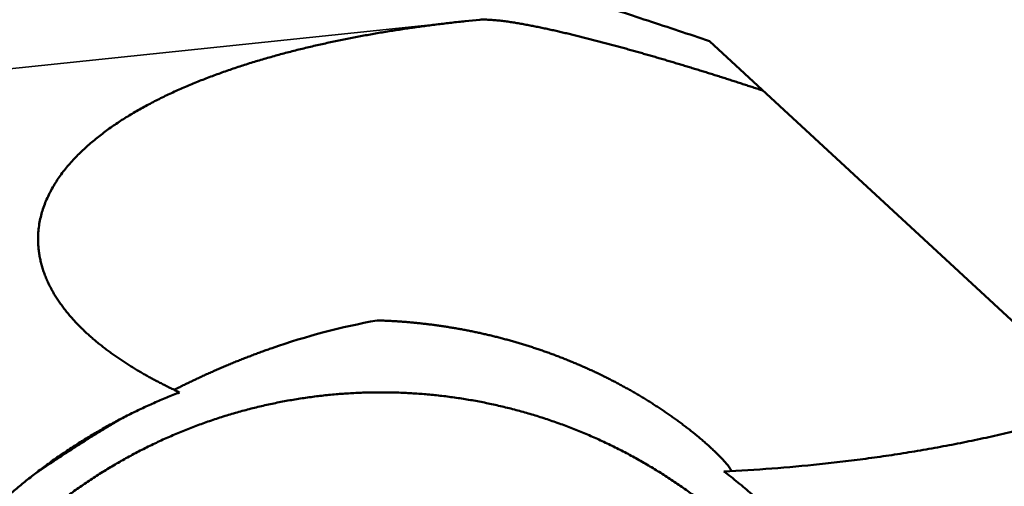
# Model space of a CAD drawing. Units: millimetres. Extents: x -80 to 266, y -72 to 71.
# Drawn here: x 202 to 207, y 1 to 4 of the extents above; entities that cross this region are included whole.
import ezdxf

# ---------------------------------------------------------------- set-up
doc = ezdxf.new("R2010")
doc.units = ezdxf.units.MM
doc.linetypes.add('DASHED2', pattern=[9.525, 6.35, -3.175])
for name, color, linetype, lineweight in [('1', 4, 'Continuous', 50), ('2', 7, 'Continuous', 25), ('3', 1, 'DASHED2', 35)]:
    doc.layers.add(name, color=color, linetype=linetype, lineweight=lineweight)
doc.styles.add('simplex', font='txt.shx', dxfattribs={"height": 3.5})
doc.dimstyles.new('コピー - ISO-25', dxfattribs={"dimscale": 0, "dimtxt": 3.5, "dimasz": 3.5, "dimexe": 1.5, "dimexo": 0, "dimgap": 2.3, "dimtad": 1, "dimdec": 8, "dimdsep": 46, "dimtxsty": 'simplex', "dimcen": 0.09, "dimclrd": 256, "dimclre": 256, "dimclrt": 256, "dimadec": 0, "dimazin": 0, "dimtfac": 1, "dimtofl": 0, "dimtmove": 0, "dimatfit": 3, "dimfxl": 1, "dimtolj": 1, "dimlwd": -1, "dimlwe": -1, "dimarcsym": 0})

# ---------------------------------------------------------------- blocks, each defined once
blk = doc.blocks.new('*D95')
at = {"layer": '2'}
for p, q in [((0.7837, 9.5183), (0.7837, -51.5183)), ((214.3748, 0), (214.3748, -51.5183)), ((210.8748, -50.0183), (4.2837, -50.0183))]:
    blk.add_line(p, q, dxfattribs=at)
for points in [[(4.2837, -49.4349), (4.2837, -50.6016), (0.7837, -50.0183)], [(210.8748, -50.6016), (210.8748, -49.4349), (214.3748, -50.0183)]]:
    blk.add_solid(points, dxfattribs=at)
at = {"layer": 'Defpoints', "color": 0}
for p in [(0.7837, 9.5183), (214.3748, 0), (0.7837, -50.0183)]:
    blk.add_point(p, dxfattribs=at)
at = {"layer": '2', "insert": (107.5793, -45.9683), "char_height": 3.5, "attachment_point": 5, "style": 'simplex'}
blk.add_mtext('\\A1;213.6 [8.409"]', dxfattribs=at)
blk = doc.blocks.new('*D97')
at = {"layer": '2'}
for p, q in [((210.3302, 11.1125), (210.3302, 51.3641)), ((214.3748, 0), (214.3748, 51.3641)), ((206.8302, 49.8641), (203.3302, 49.8641)), ((217.8748, 49.8641), (251.2821, 49.8641))]:
    blk.add_line(p, q, dxfattribs=at)
for points in [[(206.8302, 49.2808), (206.8302, 50.4474), (210.3302, 49.8641)], [(217.8748, 50.4474), (217.8748, 49.2808), (214.3748, 49.8641)]]:
    blk.add_solid(points, dxfattribs=at)
at = {"layer": 'Defpoints', "color": 0}
for p in [(210.3302, 49.8641), (210.3302, 11.1125), (214.3748, 0)]:
    blk.add_point(p, dxfattribs=at)
at = {"layer": '2', "insert": (237.3155, 53.9141), "char_height": 3.5, "attachment_point": 5, "style": 'simplex'}
blk.add_mtext('\\A1;4 [.159"]', dxfattribs=at)

msp = doc.modelspace()

# ---------------------------------------------------------------- linework, layer by layer
at = {"layer": '1'}
for p, q in [((203.981193, 3.859375), (204.058736, 3.867253)), ((205.26135, 3.755498), (210.937695, -1.485541)), ((202.467058, 1.934703), (202.474022, 1.93819))]:
    msp.add_line(p, q, dxfattribs=at)
for centre, radius, start, end in [((204.187176, -1.354926), 3.708554, 100.373459, 109.171318), ((204.545506, -2.207298), 4.634233, 116.647414, 116.792221), ((204.898463, 10.517693), 9.026674, 272.789094, 275.979466)]:
    msp.add_arc(centre, radius, start, end, dxfattribs=at)
for points, knots in [([(198.76280722, 5.77337341), (198.87185859, 5.74221492), (199.08988197, 5.67961892), (199.41667611, 5.58488823), (199.74323319, 5.48933958), (200.0695558, 5.39298835), (200.39564686, 5.29585082), (200.72150928, 5.19794306), (201.04714621, 5.09928156), (201.37256087, 4.99988279), (201.69775648, 4.89976323), (202.02273629, 4.79893934), (202.34750352, 4.6974276), (202.67206141, 4.59524446), (202.99641319, 4.49240641), (203.3205621, 4.38892991), (203.64451139, 4.28483143), (203.9682643, 4.18012745), (204.29182408, 4.07483439), (204.61519403, 3.96896888), (204.93837711, 3.8625466), (205.15371251, 3.79123944), (205.26134955, 3.75549625)], [0, 0, 0, 0, 0.3402461918, 0.6804931364, 1.0207412328, 1.3609907627, 1.7012418956, 2.0414947387, 2.3817494633, 2.7220061657, 3.0622648297, 3.4025253287, 3.7427874283, 4.083050789, 4.4233149694, 4.7635794285, 5.103843531, 5.4441065516, 5.7843676815, 6.1246260268, 6.4648805806, 6.8051301797, 6.8051301797, 6.8051301797, 6.8051301797]), ([(201.74316605, 2.71759997), (201.74317246, 2.72952408), (201.7440415, 2.75339036), (201.74794084, 2.7889944), (201.75437312, 2.8242326), (201.76323857, 2.85893265), (201.77441061, 2.89296674), (201.78774667, 2.92623473), (201.8030596, 2.95867079), (201.82017519, 2.99021504), (201.8389189, 3.02081189), (201.85913397, 3.05042537), (201.88067913, 3.07905034), (201.90342645, 3.10671112), (201.92725429, 3.13343875), (201.95204219, 3.15926864), (201.97768579, 3.18423835), (202.00411152, 3.20837172), (202.03124808, 3.23170185), (202.05902647, 3.25426124), (202.08737909, 3.27608725), (202.11625363, 3.29720957), (202.14560862, 3.31765404), (202.17540357, 3.33745023), (202.20559889, 3.35662731), (202.23615697, 3.3752166), (202.26705068, 3.39323887), (202.29825554, 3.41071556), (202.32974764, 3.42766856), (202.3615033, 3.44412048), (202.39350157, 3.4600926), (202.42572665, 3.47559986), (202.45816325, 3.49065877), (202.49079643, 3.5052855), (202.52361157, 3.51949713), (202.55659647, 3.53330813), (202.58974104, 3.54673097), (202.62303539, 3.5597789), (202.65646983, 3.57246494), (202.69003496, 3.58480278), (202.72372379, 3.5968013), (202.75753014, 3.60846873), (202.79144788, 3.61981357), (202.8254709, 3.63084428), (202.85959309, 3.64156931), (202.89380834, 3.65199712), (202.92811053, 3.66213618), (202.96249358, 3.67199486), (202.99695162, 3.68158206), (203.03148005, 3.69090499), (203.06607572, 3.69996836), (203.10073574, 3.70877752), (203.13545732, 3.71733766), (203.17023761, 3.72565406), (203.2050738, 3.73373193), (203.23996306, 3.74157652), (203.27490257, 3.74919308), (203.30988955, 3.75658684), (203.34492137, 3.76376312), (203.37999603, 3.77072542), (203.41511173, 3.77747718), (203.4502667, 3.78402186), (203.48545916, 3.79036295), (203.52068735, 3.79650391), (203.5559495, 3.80244822), (203.59124383, 3.80819934), (203.62656858, 3.81376071), (203.66192203, 3.81913595), (203.69730264, 3.82432794), (203.73270913, 3.82933887), (203.76814021, 3.83417108), (203.80359463, 3.83882684), (203.83907111, 3.84330847), (203.8745684, 3.84761828), (203.91008522, 3.85175855), (203.94562061, 3.85573166), (203.96932274, 3.85827045), (203.98117664, 3.85951251)], [0, 0, 0, 0, 0.0357723313, 0.0715724117, 0.1073615648, 0.1431432554, 0.1789330107, 0.2147467354, 0.2505987634, 0.2864799973, 0.3223594179, 0.3581973769, 0.3940051558, 0.4298051694, 0.465605171, 0.5013995615, 0.5371823479, 0.5729623977, 0.6087445879, 0.6445274314, 0.6803042994, 0.7160748384, 0.7518439579, 0.7876135458, 0.8233824277, 0.8591479039, 0.8949115696, 0.9306753295, 0.9664394611, 1.0022027146, 1.0379640971, 1.0737248203, 1.1094855589, 1.1452461068, 1.1810055165, 1.2167638894, 1.2525223074, 1.2882813484, 1.3240410548, 1.3598011415, 1.3955620803, 1.4313244968, 1.4670887224, 1.5028548025, 1.5386225059, 1.5743913337, 1.6101605288, 1.6459290844, 1.6816957804, 1.7174601534, 1.7532228165, 1.7889843312, 1.8247451323, 1.8605055305, 1.8962657155, 1.932025759, 1.9677856175, 2.0035451352, 2.0393041459, 2.0750628398, 2.1108214655, 2.1465802039, 2.1823391699, 2.2180984137, 2.2538579218, 2.2896176184, 2.3253773667, 2.3611369762, 2.3968963527, 2.4326555183, 2.4684144648, 2.5041731468, 2.5399314826, 2.5756893543, 2.6114466087, 2.647203058, 2.6829594344, 2.6829594344, 2.6829594344, 2.6829594344]), ([(205.54269702, 3.49572674), (205.53387449, 3.49865382), (205.5162252, 3.50449516), (205.48973641, 3.51321234), (205.46323365, 3.52188735), (205.43671655, 3.53051893), (205.41018515, 3.53910683), (205.38363939, 3.54765056), (205.35707925, 3.55614967), (205.33050469, 3.56460369), (205.30391569, 3.57301218), (205.2773122, 3.58137467), (205.25069421, 3.58969072), (205.22406168, 3.59795986), (205.19741458, 3.60618165), (205.17075288, 3.61435562), (205.14407653, 3.62248132), (205.11738553, 3.63055832), (205.09067963, 3.63858556), (205.06395857, 3.64656186), (205.03722209, 3.65448609), (205.01046993, 3.66235709), (204.98370183, 3.67017371), (204.95691753, 3.67793479), (204.9301168, 3.68563925), (204.90329934, 3.6932856), (204.87646467, 3.70087153), (204.84961238, 3.70839485), (204.82274204, 3.71585335), (204.79585322, 3.72324479), (204.7689455, 3.73056698), (204.74201845, 3.73781766), (204.71507171, 3.74499474), (204.68810436, 3.75209405), (204.66111548, 3.75911121), (204.63410416, 3.76604189), (204.60706947, 3.77288174), (204.58001053, 3.77962648), (204.55292637, 3.78627154), (204.5258165, 3.7928134), (204.49867923, 3.79924228), (204.47151236, 3.80554481), (204.44431405, 3.81170844), (204.4170824, 3.81772035), (204.38981554, 3.82356794), (204.36251151, 3.82923797), (204.33516906, 3.83471948), (204.30778383, 3.83998478), (204.28035075, 3.84499947), (204.25286713, 3.84973469), (204.22532826, 3.85413876), (204.19772845, 3.85813795), (204.17006612, 3.86167475), (204.14232869, 3.86461931), (204.11451149, 3.86678219), (204.08663062, 3.86804177), (204.06802099, 3.86768124), (204.0587359, 3.86725314)], [0, 0, 0, 0, 0.0278862411, 0.0557724506, 0.0836588577, 0.1115454246, 0.1394321151, 0.1673188954, 0.1952057339, 0.2230926012, 0.2509794702, 0.2788663161, 0.3067531163, 0.3346398506, 0.3625265011, 0.3904130524, 0.4182994913, 0.4461858092, 0.4740720132, 0.5019581212, 0.529844158, 0.5577301549, 0.5856161505, 0.6135021905, 0.641388327, 0.669274569, 0.6971608593, 0.725047149, 0.7529334051, 0.7808196108, 0.8087057662, 0.8365918886, 0.8644780046, 0.8923641174, 0.9202502505, 0.9481364678, 0.976022876, 1.0039096263, 1.0317969166, 1.0596849506, 1.0875734333, 1.1154618113, 1.1433497017, 1.1712369184, 1.1991234898, 1.2270096772, 1.2548959069, 1.2827822447, 1.3106690962, 1.3385575545, 1.3664462803, 1.3943330215, 1.4222181951, 1.4501044941, 1.4780030283, 1.5059133772, 1.5337982441, 1.5337982441, 1.5337982441, 1.5337982441]), ([(202.48501367, 1.91589952), (202.47729181, 1.91946929), (202.46187927, 1.92668151), (202.43885828, 1.93771271), (202.41594016, 1.94896729), (202.39313213, 1.96045075), (202.37044211, 1.97216933), (202.3478779, 1.98412904), (202.32544733, 1.99633595), (202.30315824, 2.00879612), (202.28101845, 2.02151561), (202.25903576, 2.03450044), (202.23721813, 2.0477568), (202.21557333, 2.06129007), (202.1941118, 2.07510888), (202.17284565, 2.08922348), (202.15178694, 2.10364356), (202.1309478, 2.11837892), (202.11034059, 2.1334392), (202.08997874, 2.14883298), (202.06988031, 2.16457189), (202.05006485, 2.18066673), (202.03055213, 2.19712803), (202.01136207, 2.21396644), (201.99251486, 2.23119143), (201.97403438, 2.24881284), (201.95595151, 2.26684382), (201.93829783, 2.28529547), (201.92110518, 2.30417897), (201.9044058, 2.3235054), (201.88823325, 2.34328232), (201.87262973, 2.36351713), (201.85764386, 2.38421507), (201.84332512, 2.40537923), (201.82972319, 2.42701279), (201.81688868, 2.44911737), (201.8048754, 2.47168773), (201.79374257, 2.49471171), (201.78355323, 2.51817126), (201.77437135, 2.54204739), (201.76625981, 2.56632043), (201.75928865, 2.59096418), (201.75350629, 2.61592915), (201.74894273, 2.6411473), (201.74563676, 2.66654561), (201.74361987, 2.69204883), (201.74317079, 2.70908863), (201.74316605, 2.71759997)], [0, 0, 0, 0, 0.0255212228, 0.0510487636, 0.0765814392, 0.1021173324, 0.1276547903, 0.1531924357, 0.178729179, 0.2042642289, 0.2297971046, 0.2553276467, 0.2808560294, 0.3063827009, 0.3319075859, 0.3574305148, 0.3829519218, 0.4084728873, 0.4339951665, 0.4595203747, 0.4850471769, 0.5105742034, 0.5361011836, 0.5616290055, 0.5871597337, 0.6126937857, 0.6382283424, 0.6637621302, 0.6892960291, 0.7148332062, 0.740378364, 0.7659288374, 0.7914789169, 0.8170265488, 0.8425737286, 0.8681267878, 0.8936913107, 0.9192604811, 0.9448294938, 0.9703995893, 0.9959785687, 1.0215802691, 1.0472028218, 1.0728262607, 1.0984327498, 1.1240082306, 1.1495422642, 1.1495422642, 1.1495422642, 1.1495422642]), ([(205.3771184, 1.50387644), (205.37345617, 1.51112657), (205.36524578, 1.5252401), (205.34967359, 1.54406195), (205.33351286, 1.56231713), (205.31667178, 1.57997228), (205.29942051, 1.59721509), (205.28181139, 1.61409425), (205.26391093, 1.63066321), (205.24575442, 1.64695144), (205.22736679, 1.66297945), (205.20876265, 1.67875709), (205.1899586, 1.69429664), (205.17097124, 1.70961131), (205.15181129, 1.72470859), (205.13248461, 1.73959114), (205.11299774, 1.75426306), (205.0933569, 1.76872812), (205.07356839, 1.78299046), (205.05363642, 1.79705169), (205.03356488, 1.8109132), (205.01335768, 1.8245765), (204.99301868, 1.83804302), (204.9725518, 1.85131442), (204.95196013, 1.86439131), (204.93124646, 1.87727396), (204.9104136, 1.88996273), (204.88946434, 1.90245798), (204.86840146, 1.91476012), (204.84722747, 1.92686956), (204.82594446, 1.9387863), (204.80455439, 1.95051051), (204.7830592, 1.96204233), (204.76146084, 1.9733819), (204.7397613, 1.98452937), (204.71796259, 1.99548475), (204.6960667, 2.00624772), (204.67407569, 2.01681797), (204.65199162, 2.02719518), (204.62981656, 2.03737905), (204.60755257, 2.04736925), (204.58520171, 2.05716547), (204.56276605, 2.06676739), (204.54024766, 2.07617471), (204.51764859, 2.08538709), (204.49497091, 2.09440423), (204.47221667, 2.10322582), (204.44938785, 2.11185157), (204.42648629, 2.12028121), (204.40351378, 2.12851446), (204.38047205, 2.1365511), (204.35736287, 2.14439086), (204.33418797, 2.15203351), (204.3109491, 2.15947879), (204.28764802, 2.16672646), (204.26428647, 2.17377628), (204.2408662, 2.18062799), (204.21738896, 2.18728134), (204.1938565, 2.1937361), (204.17027057, 2.19999202), (204.14663286, 2.20604886), (204.12294507, 2.2119064), (204.09920882, 2.21756447), (204.07542576, 2.22302286), (204.05159752, 2.22828139), (204.02772573, 2.23333985), (204.00381202, 2.23819807), (203.97985803, 2.24285585), (203.95586539, 2.24731299), (203.93183572, 2.25156931), (203.90777068, 2.25562461), (203.88367187, 2.2594787), (203.85954096, 2.26313139), (203.83537962, 2.26658247), (203.81118969, 2.26983179), (203.78697311, 2.27287925), (203.76273188, 2.27572474), (203.73846799, 2.27836814), (203.71418345, 2.28080932), (203.68988025, 2.28304818), (203.6655604, 2.28508459), (203.64122588, 2.28691845), (203.6168787, 2.28854962), (203.59252086, 2.28997802), (203.56815435, 2.29120339), (203.54378092, 2.29222619), (203.52752762, 2.29277156), (203.5194004, 2.29301081)], [0, 0, 0, 0, 0.0243677409, 0.0487430659, 0.0731397422, 0.0975290644, 0.1219192449, 0.1463103395, 0.1707007178, 0.195091521, 0.2194833119, 0.2438763747, 0.2682702071, 0.2926636301, 0.3170562274, 0.3414484813, 0.3658406838, 0.3902329027, 0.4146250532, 0.4390172499, 0.4634096298, 0.4878022266, 0.5121949733, 0.5365877233, 0.5609804297, 0.5853730929, 0.6097656637, 0.6341580432, 0.6585500848, 0.6829417633, 0.7073334236, 0.7317254407, 0.7561181608, 0.7805119013, 0.8049069497, 0.8293034534, 0.8537013539, 0.8781005582, 0.9025009566, 0.9269024235, 0.9513048176, 0.9757079825, 1.0001117474, 1.0245159276, 1.0489203248, 1.0733247281, 1.0977289138, 1.1221326874, 1.1465360538, 1.1709390763, 1.1953418088, 1.2197442964, 1.2441465754, 1.2685486745, 1.292950614, 1.3173524073, 1.3417540606, 1.3661555735, 1.3905569395, 1.4149581461, 1.4393591913, 1.4637601509, 1.4881611221, 1.5125621975, 1.5369634647, 1.5613650069, 1.5857669035, 1.6101692302, 1.6345720591, 1.6589754595, 1.683379498, 1.7077842386, 1.7321897436, 1.7565960631, 1.781003065, 1.8054104577, 1.8298179411, 1.8542252119, 1.8786319641, 1.9030378895, 1.9274426784, 1.9518460196, 1.9762476014, 2.0006471116, 2.0250442386, 2.0494386711, 2.073830914, 2.073830914, 2.073830914, 2.073830914]), ([(202.47402218, 1.93819016), (202.48204436, 1.94219898), (202.49811249, 1.95016878), (202.52228462, 1.96198157), (202.54652727, 1.97365022), (202.57084164, 1.98517213), (202.59522848, 1.99654545), (202.61968819, 2.00776789), (202.64422031, 2.01883772), (202.66882397, 2.02975306), (202.69349822, 2.04051197), (202.71824209, 2.05111252), (202.74305462, 2.06155278), (202.76793486, 2.07183081), (202.79288184, 2.08194469), (202.8178946, 2.09189248), (202.84297219, 2.10167225), (202.86811365, 2.11128206), (202.89331801, 2.12071996), (202.91858425, 2.12998403), (202.94391138, 2.13907211), (202.9608368, 2.14501348), (202.96930937, 2.14795406)], [0, 0, 0, 0, 0.02690414282, 0.05380784498, 0.08071203904, 0.10761777045, 0.13452592062, 0.16143719585, 0.18835127053, 0.21526753914, 0.24218542481, 0.26910437801, 0.29602387648, 0.32294342538, 0.3498625576, 0.3767808341, 0.40369784399, 0.43061320436, 0.45752655878, 0.48443757056, 0.51134577666, 0.5382508616, 0.5382508616, 0.5382508616, 0.5382508616]), ([(200.5400001, -0.9151353), (200.54000106, -0.89082103), (200.54059897, -0.84217986), (200.54328251, -0.76925057), (200.5477459, -0.69638453), (200.55398265, -0.62363344), (200.56198619, -0.55104811), (200.57174979, -0.47867925), (200.58326808, -0.40657518), (200.59652985, -0.33477965), (200.61152217, -0.26333238), (200.62823286, -0.19227201), (200.6466496, -0.12163711), (200.66675999, -0.05146628), (200.68855207, 0.01820151), (200.71201117, 0.08732747), (200.73711987, 0.15587327), (200.76386127, 0.22380016), (200.79221831, 0.29106942), (200.82217392, 0.35764237), (200.85371134, 0.42348026), (200.8868128, 0.48854511), (200.92145644, 0.55280138), (200.95762109, 0.61621357), (200.99528547, 0.67874625), (201.03442831, 0.74036399), (201.07502833, 0.80103137), (201.11706427, 0.8607128), (201.16051105, 0.91937529), (201.20534353, 0.97698593), (201.25153658, 1.03351182), (201.29906512, 1.08891999), (201.3479039, 1.14317762), (201.39802796, 1.19625113), (201.44940854, 1.24810978), (201.50201554, 1.29872373), (201.55581903, 1.34806274), (201.61078907, 1.39609663), (201.66689561, 1.44279534), (201.72410917, 1.48812843), (201.78239883, 1.5320679), (201.84173226, 1.57458846), (201.90207773, 1.6156645), (201.96340344, 1.65527051), (202.02567752, 1.69338109), (202.08886735, 1.72996973), (202.15293591, 1.76501015), (202.21783955, 1.79848029), (202.28353293, 1.8303559), (202.34997054, 1.86061287), (202.41710601, 1.8892268), (202.46231048, 1.90719603), (202.48501367, 1.91589952)], [0, 0, 0, 0, 0.0729428027, 0.145917252, 0.2189152058, 0.2919286997, 0.3649495351, 0.4379693851, 0.5109807004, 0.5839828028, 0.6569782495, 0.7299693054, 0.8029579807, 0.875946099, 0.9489353338, 1.0219265227, 1.0949195108, 1.1679138778, 1.2409090457, 1.3139043521, 1.3868991263, 1.4598930642, 1.5328864331, 1.605879417, 1.6788720994, 1.7518645344, 1.8248568158, 1.8978491233, 1.9708415831, 2.0438342334, 2.1168271046, 2.1898202901, 2.2628140168, 2.3358086305, 2.4088038452, 2.4817989358, 2.5547932049, 2.6277860626, 2.7007771006, 2.7737661946, 2.8467541821, 2.9197427381, 2.9927336934, 3.0657290702, 3.1387311495, 3.2117425118, 3.2847625286, 3.3577836541, 3.4307975229, 3.5037958705, 3.576770641, 3.6497135652, 3.6497135652, 3.6497135652, 3.6497135652]), ([(200.79501326, -0.65808163), (200.79653533, -0.63302003), (200.80027401, -0.58291712), (200.80796342, -0.50792698), (200.81772174, -0.43313861), (200.82953798, -0.35862774), (200.8434001, -0.28446874), (200.85929628, -0.21073625), (200.87721575, -0.13750218), (200.89714899, -0.06482853), (200.91907512, 0.00723763), (200.94297637, 0.07865748), (200.96883349, 0.14939144), (200.99663001, 0.21939515), (201.02634979, 0.28862026), (201.05797622, 0.3570161), (201.09148845, 0.42453073), (201.1268561, 0.49111379), (201.16404936, 0.55671269), (201.20303799, 0.62127481), (201.24379195, 0.68474747), (201.28628082, 0.74707821), (201.33047545, 0.80821363), (201.37634101, 0.86810408), (201.4238344, 0.92670637), (201.47291427, 0.98397625), (201.52353878, 1.03986981), (201.57566631, 1.09434297), (201.62925503, 1.14735202), (201.68426541, 1.19885353), (201.74065633, 1.24881084), (201.79838561, 1.29719402), (201.85741325, 1.34397367), (201.91769941, 1.38912067), (201.97920587, 1.43260434), (202.0418941, 1.47439446), (202.10572409, 1.51445818), (202.17064752, 1.55276759), (202.2366108, 1.58929612), (202.30355949, 1.62401549), (202.37143901, 1.65689762), (202.44019484, 1.68791428), (202.50977246, 1.71703769), (202.5801191, 1.7442391), (202.65117978, 1.76950056), (202.72290048, 1.7928078), (202.79522804, 1.81414609), (202.86810925, 1.83350089), (202.94149091, 1.85085757), (203.01531975, 1.86620166), (203.08954216, 1.87951792), (203.16410225, 1.89080024), (203.23894383, 1.90004348), (203.31401065, 1.90724223), (203.38924646, 1.91239112), (203.46459499, 1.91548476), (203.54, 1.91651778), (203.61540501, 1.91548476), (203.69075354, 1.91239112), (203.76598935, 1.90724223), (203.84105617, 1.90004348), (203.91589775, 1.89080024), (203.99045784, 1.87951792), (204.06468025, 1.86620166), (204.13850909, 1.85085757), (204.21189075, 1.83350089), (204.28477196, 1.81414609), (204.35709952, 1.7928078), (204.42882022, 1.76950056), (204.4998809, 1.7442391), (204.57022754, 1.71703769), (204.63980516, 1.68791428), (204.70856099, 1.65689762), (204.77644051, 1.62401549), (204.8433892, 1.58929612), (204.90935248, 1.55276759), (204.97427591, 1.51445818), (205.0381059, 1.47439446), (205.10079413, 1.43260434), (205.16230059, 1.38912067), (205.22258675, 1.34397367), (205.28161439, 1.29719402), (205.33934367, 1.24881084), (205.39573459, 1.19885353), (205.45074497, 1.14735202), (205.50433369, 1.09434297), (205.55646122, 1.03986981), (205.60708573, 0.98397625), (205.6561656, 0.92670637), (205.70365899, 0.86810408), (205.74952455, 0.80821363), (205.79371918, 0.74707821), (205.83620805, 0.68474747), (205.87696201, 0.62127481), (205.91595064, 0.55671269), (205.9531439, 0.49111379), (205.98851155, 0.42453073), (206.02202378, 0.3570161), (206.05365021, 0.28862026), (206.08336999, 0.21939515), (206.11116651, 0.14939144), (206.13702363, 0.07865748), (206.16092488, 0.00723763), (206.18285101, -0.06482853), (206.20278425, -0.13750218), (206.22070372, -0.21073625), (206.2365999, -0.28446874), (206.25046202, -0.35862774), (206.26227826, -0.43313861), (206.27203658, -0.50792698), (206.27972599, -0.58291712), (206.28346467, -0.63302003), (206.28498674, -0.65808163)], [0, 0, 0, 0, 0.0753233216, 0.1507038461, 0.2261226249, 0.3015612932, 0.3770013567, 0.4524244054, 0.5278123438, 0.6031560301, 0.6784687996, 0.7537672134, 0.8290667578, 0.9043760504, 0.9796999538, 1.055043508, 1.1304092381, 1.2057943827, 1.2811953567, 1.3566084488, 1.432029967, 1.5074563853, 1.5828844919, 1.6583114506, 1.7337342129, 1.8091492913, 1.8845528968, 1.9599410851, 2.0353099021, 2.1106558133, 2.1859810141, 2.2612925851, 2.3365974967, 2.4119027191, 2.4872158121, 2.5625446009, 2.6378965772, 2.7132721704, 2.7886666511, 2.8640749373, 2.9394918355, 3.0149121902, 3.0903310331, 3.1657441998, 3.241151551, 3.3165545344, 3.3919543475, 3.4673520463, 3.5427486664, 3.6181453443, 3.6935432786, 3.7689428424, 3.8443438299, 3.9197458407, 3.9951484072, 4.0705511223, 4.1459537664, 4.2213564105, 4.2967591255, 4.372161692, 4.4475637028, 4.5229646903, 4.5983642542, 4.6737621885, 4.7491588663, 4.8245554864, 4.8999531853, 4.9753529984, 5.0507559818, 5.126163333, 5.2015764997, 5.2769953426, 5.3524156973, 5.4278325955, 5.5032408817, 5.5786353624, 5.6540109556, 5.7293629319, 5.8046917207, 5.8800048137, 5.9553100361, 6.0306149477, 6.1059265187, 6.1812517196, 6.2565976307, 6.3319664478, 6.407354636, 6.4827582415, 6.5581733198, 6.6335960822, 6.7090230409, 6.7844511475, 6.8598775657, 6.9352990839, 7.010712176, 7.0861131501, 7.1614982946, 7.2368640248, 7.312207579, 7.3875314824, 7.462840775, 7.5381403194, 7.6134387332, 7.6887515026, 7.764095189, 7.8394831273, 7.9149061761, 7.9903462396, 8.0657849079, 8.1412036867, 8.2165842112, 8.2919075328, 8.2919075328, 8.2919075328, 8.2919075328]), ([(207.32776746, 1.84754948), (207.30852998, 1.84104675), (207.26997317, 1.82827576), (207.21189977, 1.8098464), (207.15360738, 1.79210495), (207.09511248, 1.77503076), (207.0364328, 1.7585983), (206.97758545, 1.74278364), (206.91858619, 1.7275607), (206.85944557, 1.71291277), (206.80017115, 1.69882542), (206.74076987, 1.68528331), (206.68124862, 1.67227119), (206.62161427, 1.65977409), (206.56187395, 1.64777593), (206.50203385, 1.6362659), (206.44209931, 1.62523833), (206.38207603, 1.61468652), (206.32196961, 1.60460405), (206.26178569, 1.59498441), (206.20152989, 1.58582113), (206.14120785, 1.57710771), (206.0808252, 1.56883768), (206.02038756, 1.56100455), (205.95990055, 1.55360186), (205.89936973, 1.54662297), (205.85898704, 1.54224862), (205.83878987, 1.54013056)], [0, 0, 0, 0, 0.0609203975, 0.1218466968, 0.1827781629, 0.2437135308, 0.3046505335, 0.3655859692, 0.426516313, 0.4874421464, 0.5483660119, 0.6092900064, 0.6702157748, 0.7311445243, 0.7920770276, 0.8530134603, 0.9139535512, 0.9748968389, 1.0358426858, 1.0967902814, 1.1577386462, 1.218686635, 1.2796329411, 1.3405760995, 1.4015144917, 1.4624463555, 1.5233701243, 1.5233701243, 1.5233701243, 1.5233701243]), ([(201.72882611, 1.49121441), (201.73627326, 1.49624406), (201.7511763, 1.50629009), (201.77355459, 1.52132384), (201.79596078, 1.53631587), (201.81839783, 1.55126188), (201.84086856, 1.56615733), (201.86337576, 1.58099771), (201.88592224, 1.59577852), (201.90851083, 1.61049527), (201.93114432, 1.62514344), (201.95382552, 1.63971852), (201.97655707, 1.65421592), (201.99934047, 1.66863244), (202.02217712, 1.68296479), (202.04506841, 1.69720964), (202.06801568, 1.71136371), (202.09102032, 1.72542367), (202.1140837, 1.7393862), (202.13720712, 1.7532481), (202.16039217, 1.76700555), (202.17589031, 1.77610662), (202.18365004, 1.78063866)], [0, 0, 0, 0, 0.02695953815, 0.05391851872, 0.08087774518, 0.10783705906, 0.13479640874, 0.16175579594, 0.18871526512, 0.21567490423, 0.24263484715, 0.26959527681, 0.2965563285, 0.32351779828, 0.35047942808, 0.37744099933, 0.40440233402, 0.43136329581, 0.45832379079, 0.48528376689, 0.51224320513, 0.53920197763, 0.53920197763, 0.53920197763, 0.53920197763]), ([(205.33769777, 1.50171192), (205.36237945, 1.48292667), (205.41118874, 1.44457825), (205.48261892, 1.3848076), (205.55223313, 1.32283606), (205.61995678, 1.25873598), (205.68571758, 1.19258007), (205.7494425, 1.12444079), (205.81105934, 1.05439097), (205.87049571, 0.98249909), (205.9276929, 0.90883725), (205.98260682, 0.83348038), (206.0351935, 0.7564991), (206.08540957, 0.67796439), (206.13321153, 0.59794707), (206.17855591, 0.51651801), (206.22139912, 0.43374811), (206.26169746, 0.34970891), (206.29941643, 0.26447703), (206.33452141, 0.17812917), (206.3669777, 0.0907421), (206.39675066, 0.00239258), (206.42380542, -0.08684266), (206.44810784, -0.17688657), (206.46961994, -0.26765887), (206.48831641, -0.35906792), (206.50418377, -0.45101224), (206.51720458, -0.54338752), (206.52736232, -0.63608898), (206.53463964, -0.72901232), (206.53902143, -0.8220515), (206.53999715, -0.88411773), (206.53999989, -0.91513528)], [0, 0, 0, 0, 0.0930517892, 0.186181518, 0.2793740146, 0.3726136511, 0.4658842765, 0.5591695509, 0.6524532787, 0.7457201924, 0.8389652469, 0.9321923104, 1.0254049686, 1.1186063605, 1.2117994006, 1.3049870021, 1.3981722993, 1.4913586078, 1.5845485158, 1.6777443489, 1.7709485911, 1.8641641137, 1.9573944039, 2.0506437932, 2.1439172019, 2.2372093771, 2.3305037838, 2.4237831343, 2.5170302206, 2.6102282675, 2.7033612866, 2.796413933, 2.796413933, 2.796413933, 2.796413933])]:
    msp.add_open_spline(points, degree=3, knots=knots, dxfattribs=at)
at = {"layer": '3'}
msp.add_line((203.984148, 3.859823), (181.96127583, 1.556898), dxfattribs=at)

# ---------------------------------------------------------------- dimensions: what is measured, and where the dimension line sits
at = {"layer": '2'}
dim = msp.add_linear_dim(base=(210.3302, 49.86408934), p1=(214.37481923, 0), p2=(210.3302, 11.1125), dimstyle='コピー - ISO-25', override={"dimscale": 1, "dimtxt": 3.5, "dimdec": 1, "dimtxsty": 'simplex'}, dxfattribs=at)
dim.commit()
dim.dimension.update_dxf_attribs({"geometry": '*D97', "text_midpoint": (237.315462, 49.86408934), "dimtype": 160})
dim = msp.add_linear_dim(base=(0.78369466, -50.01827611), p1=(214.37481923, 0), p2=(0.78369466, 9.51828783), dimstyle='コピー - ISO-25', override={"dimscale": 1, "dimtxt": 3.5, "dimdec": 1, "dimtxsty": 'simplex'}, dxfattribs=at)
dim.commit()
dim.dimension.update_dxf_attribs({"geometry": '*D95', "text_midpoint": (107.57925694, -45.96827611)})

doc.saveas('drawing.dxf')
